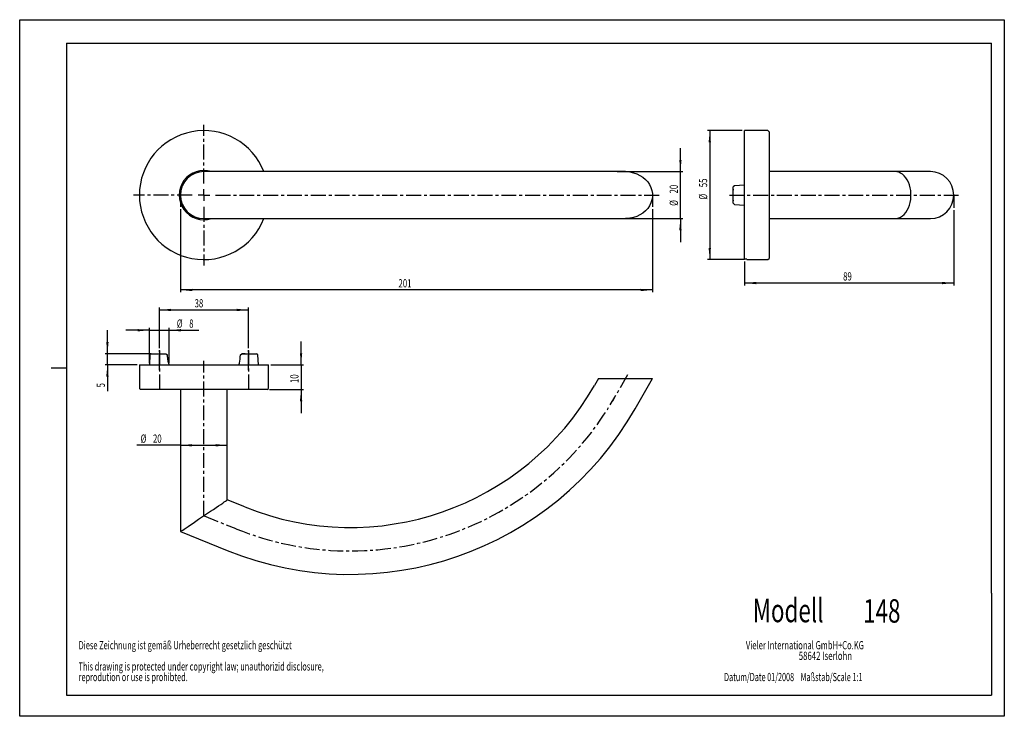
# Model space of a CAD drawing. Extents: x 0 to 420, y 0 to 297.
import ezdxf
from ezdxf.enums import TextEntityAlignment as Align

# ---------------------------------------------------------------- set-up
doc = ezdxf.new("R2010")
doc.units = 0
doc.linetypes.add('CENTER', pattern=[10.16, 6.35, -1.27, 1.27, -1.27])
doc.linetypes.add('PHANTOM', pattern=[12.7, 6.35, -1.27, 1.27, -1.27, 1.27, -1.27])
doc.layers.get('0').update_dxf_attribs({"linetype": 'CONTINUOUS'})
doc.layers.add('2', color=2, linetype='PHANTOM')
doc.layers.add('6', color=6, linetype='CONTINUOUS')
doc.dimstyles.new('SLDDIMSTYLE0', dxfattribs={"dimtxt": 3.5, "dimasz": 5, "dimexe": 0, "dimexo": 0.0625, "dimgap": 0.875, "dimtad": 1, "dimtoh": 1, "dimzin": 12, "dimsah": 1, "dimcen": 0.09, "dimazin": 3, "dimtfac": 1, "dimtofl": 0, "dimtmove": 0, "dimatfit": 3})
doc.dimstyles.new('SLDDIMSTYLE1', dxfattribs={"dimtxt": 3.5, "dimasz": 5, "dimexe": 0, "dimexo": 0.0625, "dimgap": 0.875, "dimtad": 1, "dimtoh": 1, "dimzin": 12, "dimsah": 1, "dimcen": 0.09, "dimazin": 3, "dimtfac": 1, "dimtofl": 0, "dimtmove": 0, "dimatfit": 3})
doc.dimstyles.new('SLDDIMSTYLE2', dxfattribs={"dimtxt": 3.5, "dimasz": 5, "dimexe": 0, "dimexo": 0.0625, "dimgap": 0.875, "dimtad": 1, "dimtoh": 1, "dimzin": 12, "dimsah": 1, "dimcen": 0.09, "dimazin": 3, "dimtfac": 1, "dimtofl": 0, "dimtmove": 0, "dimatfit": 3})

# ---------------------------------------------------------------- blocks, each defined once
blk = doc.blocks.new('SW_NOTE_0')
at = {"layer": '2', "color": 0, "linetype": 'CONTINUOUS'}
for s, width, p in [('Diese Zeichnung ist gemäß Urheberrecht gesetzlich geschützt', 0.664407, (0, 0)), ('This drawing is protected under copyright law; unauthorizid disclosure,', 0.660563, (0, -9.05)), ('reprodution or use is prohibted.', 0.65625, (0, -13.58))]:
    blk.add_text(s, height=3.5, dxfattribs=dict(at, width=width)).set_placement(p, align=Align.BOTTOM_LEFT)
blk = doc.blocks.new('SW_NOTE_1')
at = {"layer": '2', "color": 0, "linetype": 'CONTINUOUS'}
for s, width, p in [('Vieler International GmbH+Co.KG', 0.677419, (0, 0)), ('58642 Iserlohn', 0.7, (22.55, -4.53))]:
    blk.add_text(s, height=3.5, dxfattribs=dict(at, width=width)).set_placement(p, align=Align.BOTTOM_LEFT)
blk = doc.blocks.new('*D3')
at = {"layer": '6', "color": 6, "linetype": 'CONTINUOUS'}
for p, q in [((68.62, 216.15), (68.62, 180.77)), ((269.91, 216.15), (269.91, 180.77)), ((269.91, 181.77), (68.62, 181.77))]:
    blk.add_line(p, q, dxfattribs=at)
for points in [[(68.62, 181.77), (73.62, 181.27), (73.62, 182.27)], [(269.91, 181.77), (264.91, 182.27), (264.91, 181.27)]]:
    blk.add_solid(points, dxfattribs=at)
at = {"layer": '6', "color": 6, "linetype": 'CONTINUOUS', "width": 0.7}
blk.add_text('201', height=3.5, dxfattribs=at).set_placement((161.58, 181.77), align=Align.BOTTOM_LEFT)
blk = doc.blocks.new('*D4')
at = {"layer": '6', "color": 6, "linetype": 'CONTINUOUS'}
for p, q in [((281.84, 232.22), (281.84, 242.22)), ((254.85, 232.22), (282.84, 232.22)), ((281.84, 212.22), (281.84, 232.22)), ((254.85, 212.22), (282.84, 212.22)), ((281.84, 212.22), (281.84, 202.22))]:
    blk.add_line(p, q, dxfattribs=at)
for points in [[(281.84, 232.22), (282.34, 237.22), (281.34, 237.22)], [(281.84, 212.22), (281.34, 207.22), (282.34, 207.22)]]:
    blk.add_solid(points, dxfattribs=at)
at = {"layer": '6', "color": 6, "linetype": 'CONTINUOUS', "width": 0.7}
for s, p in [('20', (281.84, 222.91)), ('%%c', (281.84, 217.64))]:
    blk.add_text(s, height=3.5, rotation=90, dxfattribs=at).set_placement(p, align=Align.BOTTOM_LEFT)
blk = doc.blocks.new('SW_CENTERMARKSYMBOL_0')
at = {"layer": '6', "color": 0, "linetype": 'CENTER'}
for p, q in [((0, 5), (0, 30)), ((-5, 0), (-30, 0)), ((0, 0), (-2.5, 0)), ((0, 0), (0, 2.5)), ((0, 0), (0, -2.5)), ((0, 0), (2.5, 0)), ((5, 0), (195.31, 0)), ((0, -5), (0, -30))]:
    blk.add_line(p, q, dxfattribs=at)
blk = doc.blocks.new('*D6')
at = {"layer": '6', "color": 6, "linetype": 'CONTINUOUS'}
for p, q in [((59.57, 156.91), (59.57, 174.25)), ((59.57, 173.25), (97.57, 173.25)), ((97.57, 156.91), (97.57, 174.25))]:
    blk.add_line(p, q, dxfattribs=at)
for points in [[(59.57, 173.25), (64.57, 172.75), (64.57, 173.75)], [(97.57, 173.25), (92.57, 173.75), (92.57, 172.75)]]:
    blk.add_solid(points, dxfattribs=at)
at = {"layer": '6', "color": 6, "linetype": 'CONTINUOUS', "width": 0.7}
blk.add_text('38', height=3.5, dxfattribs=at).set_placement((74.6, 173.25), align=Align.BOTTOM_LEFT)
blk = doc.blocks.new('*D7')
at = {"layer": '6', "color": 6, "linetype": 'CONTINUOUS'}
for p, q in [((120.03, 149.8), (120.03, 159.8)), ((107.07, 149.8), (121.03, 149.8)), ((120.03, 149.8), (120.03, 139.3)), ((106.57, 139.3), (121.03, 139.3)), ((120.03, 139.3), (120.03, 129.3))]:
    blk.add_line(p, q, dxfattribs=at)
for points in [[(120.03, 149.8), (120.53, 154.8), (119.53, 154.8)], [(120.03, 139.3), (119.53, 134.3), (120.53, 134.3)]]:
    blk.add_solid(points, dxfattribs=at)
at = {"layer": '6', "color": 6, "linetype": 'CONTINUOUS', "width": 0.7}
blk.add_text('10', height=3.5, rotation=90, dxfattribs=at).set_placement((120.03, 142.08), align=Align.BOTTOM_LEFT)
blk = doc.blocks.new('*D8')
at = {"layer": '6', "color": 6, "linetype": 'CONTINUOUS'}
for p, q in [((55.32, 164.6), (45.32, 164.6)), ((55.32, 150.6), (55.32, 165.6)), ((55.32, 164.6), (63.76, 164.6)), ((63.76, 150.6), (63.76, 165.6)), ((63.76, 164.6), (76.47, 164.6))]:
    blk.add_line(p, q, dxfattribs=at)
for points in [[(55.32, 164.6), (50.32, 165.1), (50.32, 164.1)], [(63.76, 164.6), (68.76, 164.1), (68.76, 165.1)]]:
    blk.add_solid(points, dxfattribs=at)
at = {"layer": '6', "color": 6, "linetype": 'CONTINUOUS', "width": 0.7}
for s, p in [('%%c', (67.02, 164.6)), ('8', (72.3, 164.6))]:
    blk.add_text(s, height=3.5, rotation=360, dxfattribs=at).set_placement(p, align=Align.BOTTOM_LEFT)
blk = doc.blocks.new('*D9')
at = {"layer": '6', "color": 6, "linetype": 'CONTINUOUS'}
for p, q in [((37.42, 154.6), (37.42, 164.6)), ((56.07, 154.6), (36.42, 154.6)), ((37.42, 149.8), (37.42, 154.6)), ((50.07, 149.8), (36.42, 149.8)), ((37.42, 149.8), (37.42, 138.63))]:
    blk.add_line(p, q, dxfattribs=at)
for points in [[(37.42, 154.6), (37.92, 159.6), (36.92, 159.6)], [(37.42, 149.8), (36.92, 144.8), (37.92, 144.8)]]:
    blk.add_solid(points, dxfattribs=at)
at = {"layer": '6', "color": 6, "linetype": 'CONTINUOUS', "width": 0.7}
blk.add_text('5', height=3.5, rotation=90, dxfattribs=at).set_placement((37.42, 140.22), align=Align.BOTTOM_LEFT)
blk = doc.blocks.new('*D10')
at = {"layer": '6', "color": 6, "linetype": 'CONTINUOUS'}
for q in [(49.98, 115.55), (88.57, 115.55)]:
    blk.add_line((68.57, 115.55), q, dxfattribs=at)
for points in [[(68.57, 115.55), (73.57, 115.05), (73.57, 116.05)], [(88.57, 115.55), (83.57, 116.05), (83.57, 115.05)]]:
    blk.add_solid(points, dxfattribs=at)
at = {"layer": '6', "color": 6, "linetype": 'CONTINUOUS', "width": 0.7}
for s, p in [('%%c', (51.57, 115.55)), ('20', (56.84, 115.55))]:
    blk.add_text(s, height=3.5, dxfattribs=at).set_placement(p, align=Align.BOTTOM_LEFT)
blk = doc.blocks.new('*D11')
at = {"layer": '6', "color": 6, "linetype": 'CONTINUOUS'}
for p, q in [((398.48, 215.8), (398.48, 183.72)), ((309.16, 193.88), (309.16, 183.72)), ((398.48, 184.72), (309.16, 184.72))]:
    blk.add_line(p, q, dxfattribs=at)
for points in [[(309.16, 184.72), (314.16, 184.22), (314.16, 185.22)], [(398.48, 184.72), (393.48, 185.22), (393.48, 184.22)]]:
    blk.add_solid(points, dxfattribs=at)
at = {"layer": '6', "color": 6, "linetype": 'CONTINUOUS', "width": 0.7}
blk.add_text('89', height=3.5, dxfattribs=at).set_placement((351.23, 184.72), align=Align.BOTTOM_LEFT)
blk = doc.blocks.new('*D12')
at = {"layer": '6', "color": 6, "linetype": 'CONTINUOUS'}
for p, q in [((308.16, 249.72), (293.36, 249.72)), ((294.36, 249.72), (294.36, 194.72)), ((309.16, 194.72), (293.36, 194.72))]:
    blk.add_line(p, q, dxfattribs=at)
for points in [[(294.36, 249.72), (293.86, 244.72), (294.86, 244.72)], [(294.36, 194.72), (294.86, 199.72), (293.86, 199.72)]]:
    blk.add_solid(points, dxfattribs=at)
at = {"layer": '6', "color": 6, "linetype": 'CONTINUOUS', "width": 0.7}
for s, p in [('55', (294.36, 225.56)), ('%%c', (294.36, 220.28))]:
    blk.add_text(s, height=3.5, rotation=90, dxfattribs=at).set_placement(p, align=Align.BOTTOM_LEFT)

msp = doc.modelspace()

# ---------------------------------------------------------------- linework, layer by layer
at = {"linetype": 'CONTINUOUS'}
for p, q in [((319.156, 249.715), (309.156, 249.715)), ((309.156, 194.88), (309.156, 249.715)), ((319.656, 249.215), (319.156, 249.715)), ((319.656, 249.215), (319.656, 222.215)), ((92.239, 232.215), (78.567, 232.215)), ((253.849, 232.215), (92.239, 232.215)), ((258.399, 232.215), (253.849, 232.215)), ((373.461, 232.215), (319.656, 232.215)), ((378.984, 232.215), (373.461, 232.215)), ((388.45, 232.215), (378.984, 232.215)), ((304.855, 226.23), (304.356, 225.675)), ((304.356, 218.756), (304.356, 225.675)), ((304.356, 224.715), (304.356, 224.315)), ((309.156, 226.455), (304.855, 226.23)), ((304.356, 220.115), (304.356, 219.715)), ((304.356, 218.756), (304.855, 218.201)), ((319.656, 222.215), (319.656, 195.215)), ((304.855, 218.201), (309.156, 217.976)), ((78.567, 212.215), (92.239, 212.215)), ((92.239, 212.215), (253.849, 212.215)), ((253.849, 212.215), (258.399, 212.215)), ((319.656, 212.215), (373.461, 212.215)), ((373.461, 212.215), (378.984, 212.215)), ((378.984, 212.215), (388.45, 212.215)), ((309.156, 194.88), (309.156, 196.087)), ((310.156, 194.88), (309.156, 194.88)), ((310.156, 194.715), (310.156, 194.88)), ((310.156, 194.715), (319.156, 194.715)), ((319.156, 194.715), (319.656, 195.215)), ((55.553, 154.099), (55.328, 149.799)), ((56.108, 154.599), (55.553, 154.099)), ((56.108, 154.599), (62.317, 154.599)), ((60.924, 154.599), (62.317, 154.599)), ((62.317, 154.599), (62.988, 154.099)), ((63.052, 153.063), (62.988, 154.099)), ((94.083, 153.063), (94.146, 154.099)), ((94.146, 154.099), (94.818, 154.599)), ((94.818, 154.599), (101.027, 154.599)), ((96.211, 154.599), (94.818, 154.599)), ((101.582, 154.099), (101.027, 154.599)), ((101.807, 149.799), (101.582, 154.099)), ((51.067, 149.799), (51.067, 139.799)), ((51.067, 149.799), (106.067, 149.799)), ((106.067, 139.799), (106.067, 149.799)), ((246.885, 144.049), (245.163, 141.031)), ((246.885, 144.049), (269.912, 144.049)), ((262.534, 131.119), (269.912, 144.049)), ((51.067, 139.799), (51.567, 139.299)), ((105.567, 139.299), (51.567, 139.299)), ((68.567, 139.299), (68.567, 78.749)), ((88.567, 92.239), (88.567, 139.299)), ((105.567, 139.299), (106.067, 139.799)), ((95.985, 89.242), (88.567, 92.239)), ((68.567, 78.749), (88.493, 70.698))]:
    msp.add_line(p, q, dxfattribs=at)
for points in [[(258.399, 232.215), (258.783, 232.21), (260.314, 232.076), (261.81, 231.766), (263.245, 231.286), (264.594, 230.644), (265.832, 229.852), (266.938, 228.923), (267.891, 227.875), (268.675, 226.726), (269.275, 225.496), (269.681, 224.207), (269.886, 222.883), (269.886, 221.548), (269.681, 220.224), (269.275, 218.935), (268.675, 217.705), (267.891, 216.556), (266.938, 215.508), (265.832, 214.579), (264.594, 213.787), (263.245, 213.145), (261.81, 212.664), (260.314, 212.355), (258.783, 212.221), (258.399, 212.215)], [(373.461, 212.215), (374.108, 212.262), (374.962, 212.466), (375.79, 212.831), (376.581, 213.349), (377.32, 214.014), (377.995, 214.813), (378.597, 215.733), (379.114, 216.76), (379.538, 217.877), (379.862, 219.064), (380.081, 220.304), (380.192, 221.575), (380.192, 222.856), (380.081, 224.127), (379.862, 225.367), (379.538, 226.554), (379.114, 227.671), (378.597, 228.698), (377.995, 229.618), (377.32, 230.417), (376.581, 231.081), (375.79, 231.6), (374.962, 231.965), (374.108, 232.169), (373.461, 232.215)], [(373.461, 212.215), (374.108, 212.262), (374.962, 212.466), (375.79, 212.831), (376.581, 213.349), (377.32, 214.014), (377.995, 214.813), (378.597, 215.733), (379.114, 216.76), (379.538, 217.877), (379.862, 219.064), (380.081, 220.304), (380.192, 221.575), (380.192, 222.856), (380.081, 224.127), (379.862, 225.367), (379.538, 226.554), (379.114, 227.671), (378.597, 228.698), (377.995, 229.618), (377.32, 230.417), (376.581, 231.081), (375.79, 231.6), (374.962, 231.965), (374.108, 232.169), (373.461, 232.215)], [(68.567, 78.749), (68.588, 78.762), (68.752, 78.873), (69.077, 79.092), (69.558, 79.417), (70.187, 79.841), (70.953, 80.358), (71.844, 80.959), (72.846, 81.635), (73.942, 82.374), (75.114, 83.164), (76.342, 83.993), (77.607, 84.846), (78.888, 85.71), (80.163, 86.57), (81.413, 87.413), (82.615, 88.224), (83.751, 88.99), (84.802, 89.699), (85.751, 90.339), (86.582, 90.899), (87.281, 91.371), (87.837, 91.746), (88.24, 92.018), (88.485, 92.183), (88.567, 92.239)], [(68.567, 78.749), (68.588, 78.762), (68.752, 78.873), (69.077, 79.092), (69.558, 79.417), (70.187, 79.841), (70.953, 80.358), (71.844, 80.959), (72.846, 81.635), (73.942, 82.374), (75.114, 83.164), (76.342, 83.993), (77.607, 84.846), (78.888, 85.71), (80.163, 86.57), (81.413, 87.413), (82.615, 88.224), (83.751, 88.99), (84.802, 89.699), (85.751, 90.339), (86.582, 90.899), (87.281, 91.371), (87.837, 91.746), (88.24, 92.018), (88.485, 92.183), (88.567, 92.239)]]:
    msp.add_lwpolyline(points, dxfattribs=at)
for centre, radius, start, end in [((78.567, 222.215), 27.5, 21.32369, 180), ((78.567, 222.215), 10.5, 72.24721, 287.75279), ((78.567, 222.215), 10, 90, 270), ((78.567, 222.215), 10, 90, 270), ((388.45, 222.215), 10, 270, 90), ((78.567, 222.215), 27.5, 180, 338.67631), ((73.294, 153.348), 10.246, 181.59351, 200.26836), ((83.419, 153.429), 10.67, 340.10572, 358.03284), ((140.938, 200.504), 120, 248, 330.29), ((140.938, 200.504), 140, 248, 330.29)]:
    msp.add_arc(centre, radius, start, end, dxfattribs=at)
at = {"layer": '6', "color": 6, "linetype": 'CONTINUOUS'}
for p, q in [((0, 297), (420, 297)), ((0, 0), (0, 297)), ((420, 297), (420, 0)), ((20, 287), (20, 9)), ((20, 287), (414.5, 287)), ((414.5, 52.5), (414.5, 287)), ((68.617, 222.215), (68.617, 217.145)), ((269.912, 222.215), (269.912, 217.145)), ((398.482, 222.215), (398.482, 216.796)), ((20, 148.5), (13.375, 148.5)), ((414.5, 52.5), (414.5, 9)), ((20, 9), (414.5, 9)), ((420, 0), (0, 0))]:
    msp.add_line(p, q, dxfattribs=at)
at = {"layer": '6', "color": 6, "linetype": 'CENTER'}
for p, q in [((302.711, 222.215), (401.142, 222.215)), ((59.567, 147.599), (59.567, 156.099)), ((59.567, 155.905), (59.567, 139.299)), ((97.567, 147.599), (97.567, 156.099)), ((97.567, 155.905), (97.567, 139.299)), ((78.567, 85.566), (78.567, 151.589)), ((259.25, 145.54), (252.857, 134.338)), ((78.676, 85.45), (92.168, 79.999))]:
    msp.add_line(p, q, dxfattribs=at)
msp.add_arc((140.938, 200.504), 130, 248, 330.29, dxfattribs=at)

# ---------------------------------------------------------------- block references
at = {"layer": '2', "color": 1, "linetype": 'CONTINUOUS'}
for name, p in [('SW_NOTE_0', (25.131, 27.476)), ('SW_NOTE_1', (309.766, 27.476))]:
    msp.add_blockref(name, p, dxfattribs=at)
at = {"layer": '6', "color": 6, "linetype": 'CENTER'}
msp.add_blockref('SW_CENTERMARKSYMBOL_0', (78.567, 222.215), dxfattribs=at)

# ---------------------------------------------------------------- texts
at = {"layer": '2', "color": 1, "linetype": 'CONTINUOUS'}
for s, height, width, p in [('Modell ', 10, 0.7, (312.701, 36.975)), ('148', 10, 0.7, (359.807, 36.812)), ('Datum/Date 01/2008    Maßstab/Scale 1:1', 3.5, 0.646154, (300.457, 13.899))]:
    msp.add_text(s, height=height, dxfattribs=dict(at, width=width)).set_placement(p, align=Align.BOTTOM_LEFT)

# ---------------------------------------------------------------- dimensions: what is measured, and where the dimension line sits
at = {"layer": '6', "color": 6, "linetype": 'CONTINUOUS'}
for base, p1, p2, text, dimstyle, picture, middle in [((294.356, 194.715), (309.156, 249.715), (310.156, 194.715), '%%c<>', 'SLDDIMSTYLE1', '*D12', (294.356, 225.504)), ((281.845, 232.215), (253.849, 212.215), (253.849, 232.215), '%%c<>', 'SLDDIMSTYLE1', '*D4', (281.845, 222.859)), ((120.032, 139.299), (106.067, 149.799), (105.567, 139.299), '10', 'SLDDIMSTYLE2', '*D7', (120.032, 144.664))]:
    dim = msp.add_linear_dim(base=base, p1=p1, p2=p2, angle=90, text=text, dimstyle=dimstyle, dxfattribs=at)
    dim.commit()
    dim.dimension.update_dxf_attribs({"geometry": picture, "text_midpoint": middle, "dimtype": 160})
for base, p1, p2, dimstyle, picture, middle in [((68.6174, 181.7694), (269.9122, 217.1453), (68.6174, 217.1453), 'SLDDIMSTYLE0', '*D3', (165.4604, 181.7694)), ((309.156, 184.715), (398.482, 216.796), (309.156, 194.88), 'SLDDIMSTYLE0', '*D11', (353.819, 184.715)), ((97.567, 173.246), (59.567, 155.905), (97.567, 155.905), 'SLDDIMSTYLE1', '*D6', (77.186, 173.246))]:
    dim = msp.add_linear_dim(base=base, p1=p1, p2=p2, dimstyle=dimstyle, dxfattribs=at)
    dim.commit()
    dim.dimension.update_dxf_attribs({"geometry": picture, "text_midpoint": middle, "dimtype": 160})
for base, p1, p2, dimstyle, picture, middle in [((63.759, 164.599), (55.317, 149.599), (63.759, 149.599), 'SLDDIMSTYLE0', '*D8', (70.952, 164.599)), ((88.567, 115.55), (68.567, 141.049), (88.567, 92.239), 'SLDDIMSTYLE1', '*D10', (56.788, 115.55))]:
    dim = msp.add_linear_dim(base=base, p1=p1, p2=p2, text='%%c<>', dimstyle=dimstyle, dxfattribs=at)
    dim.commit()
    dim.dimension.update_dxf_attribs({"geometry": picture, "text_midpoint": middle, "dimtype": 160})
dim = msp.add_linear_dim(base=(37.422, 154.599), p1=(51.067, 149.799), p2=(57.067, 154.599), angle=90, dimstyle='SLDDIMSTYLE0', dxfattribs=at)
dim.commit()
dim.dimension.update_dxf_attribs({"geometry": '*D9', "text_midpoint": (37.422, 141.513), "dimtype": 160})

doc.saveas('drawing.dxf')
